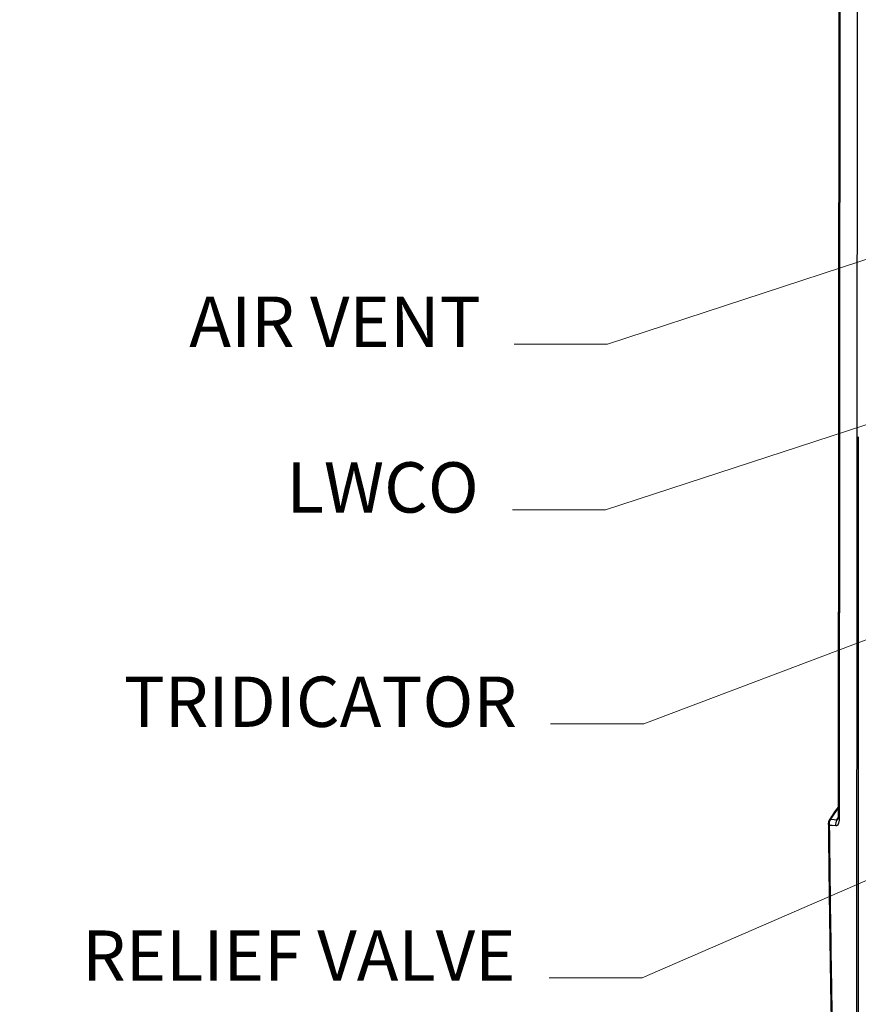
# Model space of a CAD drawing. Extents: x 22 to 39.8, y 23.1 to 34.3.
# Drawn here: x 22 to 24.3, y 26.9 to 29.6 of the extents above; entities that cross this region are included whole.
import ezdxf

# ---------------------------------------------------------------- set-up
doc = ezdxf.new("R2010")
doc.units = 0
doc.header["$LTSCALE"] = 0.2
doc.header["$MEASUREMENT"] = 0
doc.layers.get('0').update_dxf_attribs({"linetype": 'CONTINUOUS'})
doc.styles.add('SIM1', font='ROMANS')
doc.dimstyles.get("Standard").update_dxf_attribs({"dimtxt": 0.18, "dimasz": 0.18, "dimexe": 0.18, "dimexo": 0.0625, "dimgap": 0.09, "dimtad": 0, "dimtih": 1, "dimtoh": 1, "dimdec": 4, "dimzin": 0, "dimtxsty": 'STANDARD', "dimcen": 0.09, "dimazin": 3, "dimtfac": 1, "dimtdec": 4, "dimtofl": 0, "dimtmove": 0, "dimatfit": 3, "dimtolj": 1, "dimtzin": 0})

# ---------------------------------------------------------------- blocks, each defined once
blk = doc.blocks.new('A$C02522142')
at = {"color": 7, "linetype": 'CONTINUOUS'}
for p, q in [((0.0781, 7.5926), (0.0756, 3.5655)), ((0.0282, 6.7972), (0.0267, 4.3752)), ((0.0307, 6.7924), (0.0292, 4.3704)), ((0.0805, 5.3933), (0.0805, 2.7462)), ((0.0268, 4.398), (0.0058, 4.3672)), ((0.0231, 4.3658), (0.0267, 4.3711))]:
    blk.add_line(p, q, dxfattribs=at)
at = {"color": 7, "linetype": 'CONTINUOUS', "flags": 128}
for points in [[(0.0058, 4.3672), (0.0155, 4.3664), (0.0231, 4.3658)], [(0.0197, 4.3492), (0.0101, 4.3499), (0.0025, 4.3505)]]:
    blk.add_lwpolyline(points, dxfattribs=at)
at = {"color": 7, "linetype": 'CONTINUOUS'}
for centre, radius, start, end in [((0.0196, 4.3552), 0.0196, 146.4829, 180.6216), ((0.0234, 4.3549), 0.0214, 145.2439, 191.9147), ((0.0056, 4.3642), 0.00295, 85.1642, 141.6448), ((0.0407, 4.3536), 0.0214, 145.1987, 191.909), ((0.0331, 4.3754), 0.0064, 182.5908, 231.9951), ((0.0061, 4.3554), 0.00609, 183.537, 233.4475)]:
    blk.add_arc(centre, radius, start, end, dxfattribs=at)
for points, knots in [([(0.0268, 4.4012), (0.0262, 4.4005), (0.0183, 4.3888), (0.0105, 4.377), (0.0033, 4.3661)], [0, 0, 0, 0, 0.064271, 1, 1, 1, 1]), ([(0.0292, 4.3704), (0.0291, 4.3671), (0.0288, 4.3606), (0.0267, 4.3537), (0.0236, 4.3496), (0.021, 4.3493), (0.0197, 4.3492)], [0, 0, 0, 0, 0.280951, 0.560757, 0.780658, 1, 1, 1, 1]), ([(0.0231, 4.3658), (0.0235, 4.3658), (0.0242, 4.3658), (0.0254, 4.3665), (0.0261, 4.3677), (0.0264, 4.3684)], [0, 0, 0, 0, 0.317128, 0.63798, 1, 1, 1, 1]), ([(0.0267, 4.3752), (0.0268, 4.3733), (0.0268, 4.3698), (0.0265, 4.3686), (0.0264, 4.368)], [0, 0, 0, 0, 0.5568601, 1, 1, 1, 1]), ([(0, 4.355), (0.0002, 4.3401), (0.0005, 4.3113), (0.001, 4.2697), (0.0014, 4.2311), (0.0019, 4.1955), (0.0023, 4.1631), (0.0027, 4.1354), (0.003, 4.1123), (0.0033, 4.0932), (0.0035, 4.076), (0.0038, 4.0607), (0.004, 4.0461), (0.0042, 4.0295), (0.0045, 4.0091), (0.0049, 3.9845), (0.0054, 3.9567), (0.0059, 3.9258), (0.0064, 3.8919), (0.007, 3.8556), (0.0077, 3.8171), (0.0084, 3.7765), (0.0093, 3.7331), (0.0101, 3.687), (0.0108, 3.6553), (0.0111, 3.639)], [0, 0, 0, 0, 0.062666, 0.121028, 0.175086, 0.224843, 0.270297, 0.311449, 0.340765, 0.367426, 0.391431, 0.412781, 0.431827, 0.452464, 0.482585, 0.517026, 0.555787, 0.598868, 0.646268, 0.697989, 0.750711, 0.807274, 0.867677, 0.931919, 1, 1, 1, 1]), ([(0.0025, 4.3505), (0.0041, 4.2173), (0.007, 3.9793), (0.0115, 3.7399), (0.0135, 3.6346)], [0, 0, 0, 0, 0.559999, 1, 1, 1, 1])]:
    blk.add_open_spline(points, degree=3, knots=knots, dxfattribs=at)

msp = doc.modelspace()

# ---------------------------------------------------------------- block references
msp.add_blockref('A$C02522142', (24.206, 23.0526))

# ---------------------------------------------------------------- texts
at = {"char_height": 0.135, "attachment_point": 9, "style": 'SIM1'}
for s, insert in [('AIR VENT', (23.2731, 28.6449)), ('LWCO', (23.2681, 28.2004)), ('{TRIDICATOR}', (23.3706, 27.6253)), ('{RELIEF VALVE}', (23.3668, 26.9441))]:
    msp.add_mtext(s, dxfattribs=dict(at, insert=insert))

# ---------------------------------------------------------------- leaders
at = {"annotation_type": 0, "has_hookline": 1, "hookline_direction": 1}
for points, text_width in [([(26.1268, 29.5161), (23.6131, 28.6949), (23.3631, 28.6949)], 0.9064), ([(26.1218, 29.0716), (23.6081, 28.2504), (23.3581, 28.2504)], 0.495), ([(26.4764, 28.7223), (23.7106, 27.6753), (23.4606, 27.6753)], 1.08), ([(26.3829, 28.1558), (23.7068, 26.9941), (23.4568, 26.9941)], 1.3307)]:
    msp.add_leader(points, dimstyle='STANDARD', override={"dimtxt": 0.1, "dimasz": 0.25, "dimexe": 0.06, "dimtad": 0, "dimlwd": 0, "dimlwe": 0}, dxfattribs=dict(at, text_width=text_width))

doc.saveas('drawing.dxf')
